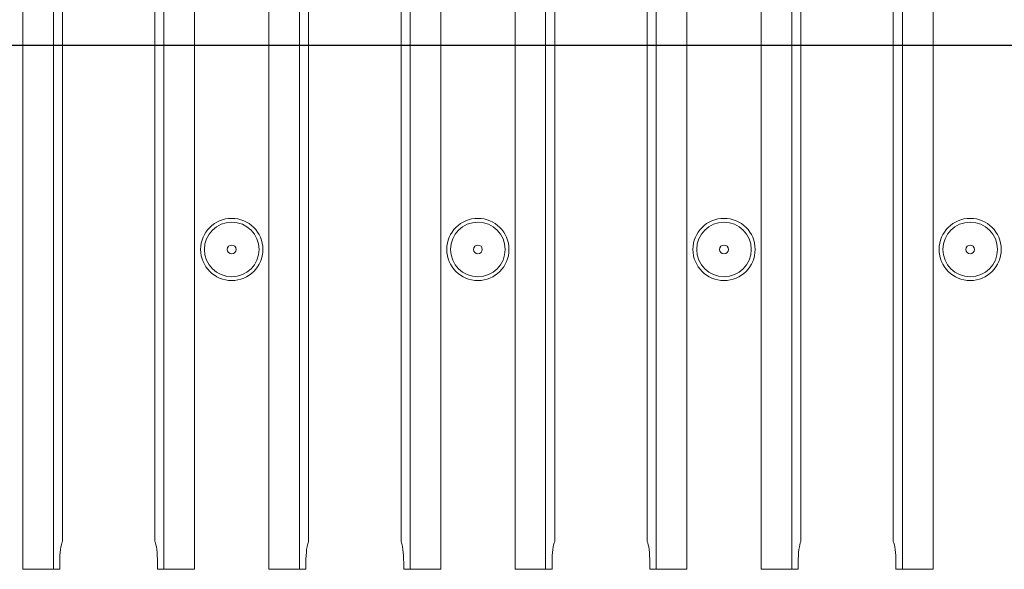
# Model space of a CAD drawing. Units: millimetres. Extents: x -848 to 6159, y -31 to 3696.
# Drawn here: x 2083 to 2305, y 2098 to 2221 of the extents above; entities that cross this region are included whole.
import ezdxf

# ---------------------------------------------------------------- set-up
doc = ezdxf.new("R2010")
doc.units = ezdxf.units.MM
doc.header["$LTSCALE"] = 10
doc.layers.add('FORMAT', color=7, linetype='Continuous')

msp = doc.modelspace()

# ---------------------------------------------------------------- linework, layer by layer
at = {"color": 7, "linetype": 'Continuous', "lineweight": 15}
for p, q in [((2083.765, 2333.655), (2083.765, 2097.655)), ((2090.658, 2333.655), (2090.658, 2097.655)), ((2115.555, 2097.655), (2115.555, 2333.655)), ((2122.448, 2097.655), (2122.448, 2333.655)), ((2139.165, 2333.655), (2139.165, 2097.655)), ((2146.058, 2333.655), (2146.058, 2097.655)), ((2170.955, 2097.655), (2170.955, 2333.655)), ((2177.848, 2097.655), (2177.848, 2333.655)), ((2194.565, 2333.655), (2194.565, 2097.655)), ((2201.459, 2333.655), (2201.459, 2097.655)), ((2226.355, 2097.655), (2226.355, 2333.655)), ((2233.248, 2097.655), (2233.248, 2333.655)), ((2249.965, 2333.655), (2249.965, 2097.655)), ((2256.859, 2333.655), (2256.859, 2097.655)), ((2281.755, 2097.655), (2281.755, 2333.655)), ((2288.648, 2097.655), (2288.648, 2333.655)), ((2092.707, 2327.389), (2092.707, 2103.92)), ((2113.507, 2103.92), (2113.507, 2327.389)), ((2148.107, 2327.389), (2148.107, 2103.92)), ((2168.907, 2103.92), (2168.907, 2327.389)), ((2203.507, 2327.389), (2203.507, 2103.92)), ((2224.307, 2103.92), (2224.307, 2327.389)), ((2258.907, 2327.389), (2258.907, 2103.92)), ((2279.707, 2103.92), (2279.707, 2327.389)), ((2092.107, 2097.655), (2092.107, 2099.183)), ((2114.106, 2099.183), (2114.106, 2097.655)), ((2147.507, 2097.655), (2147.507, 2099.183)), ((2169.506, 2099.183), (2169.506, 2097.655)), ((2202.907, 2097.655), (2202.907, 2099.183)), ((2224.906, 2099.183), (2224.906, 2097.655)), ((2258.307, 2097.655), (2258.307, 2099.183)), ((2280.306, 2099.183), (2280.306, 2097.655)), ((2083.765, 2097.655), (2090.658, 2097.655)), ((2092.107, 2097.655), (2090.658, 2097.655)), ((2114.106, 2097.655), (2115.555, 2097.655)), ((2122.448, 2097.655), (2115.555, 2097.655)), ((2139.165, 2097.655), (2146.058, 2097.655)), ((2147.507, 2097.655), (2146.058, 2097.655)), ((2169.506, 2097.655), (2170.955, 2097.655)), ((2177.848, 2097.655), (2170.955, 2097.655)), ((2194.565, 2097.655), (2201.459, 2097.655)), ((2202.907, 2097.655), (2201.459, 2097.655)), ((2224.906, 2097.655), (2226.355, 2097.655)), ((2233.248, 2097.655), (2226.355, 2097.655)), ((2249.965, 2097.655), (2256.859, 2097.655)), ((2258.307, 2097.655), (2256.859, 2097.655)), ((2280.306, 2097.655), (2281.755, 2097.655)), ((2288.648, 2097.655), (2281.755, 2097.655))]:
    msp.add_line(p, q, dxfattribs=at)
for centre, radius in [((2130.807, 2169.655), 7), ((2186.207, 2169.655), 7), ((2241.607, 2169.655), 7), ((2297.007, 2169.655), 7), ((2130.807, 2169.655), 6.142), ((2186.207, 2169.655), 6.142), ((2241.607, 2169.655), 6.142), ((2297.007, 2169.655), 6.142), ((2130.807, 2169.655), 0.997), ((2186.207, 2169.655), 0.997), ((2241.607, 2169.655), 0.997), ((2297.007, 2169.655), 0.997)]:
    msp.add_circle(centre, radius, dxfattribs=at)
for centre, start_param, end_param in [((2092.989, 2099.183), 0.3257295, 1.5707963), ((2113.224, 2099.183), 4.712389, 5.9574558), ((2148.389, 2099.183), 0.3257295, 1.5707963), ((2168.624, 2099.183), 4.712389, 5.9574558), ((2203.789, 2099.183), 0.3257295, 1.5707963), ((2224.024, 2099.183), 4.712389, 5.9574558), ((2259.189, 2099.183), 0.3257295, 1.5707963), ((2279.424, 2099.183), 4.712389, 5.9574558)]:
    msp.add_ellipse(centre, major_axis=(0, 5), ratio=0.176327, start_param=start_param, end_param=end_param, dxfattribs=at)
at = {"layer": 'FORMAT'}
msp.add_line((524.407, 2215.655), (2520.407, 2215.655), dxfattribs=at)

doc.saveas('drawing.dxf')
